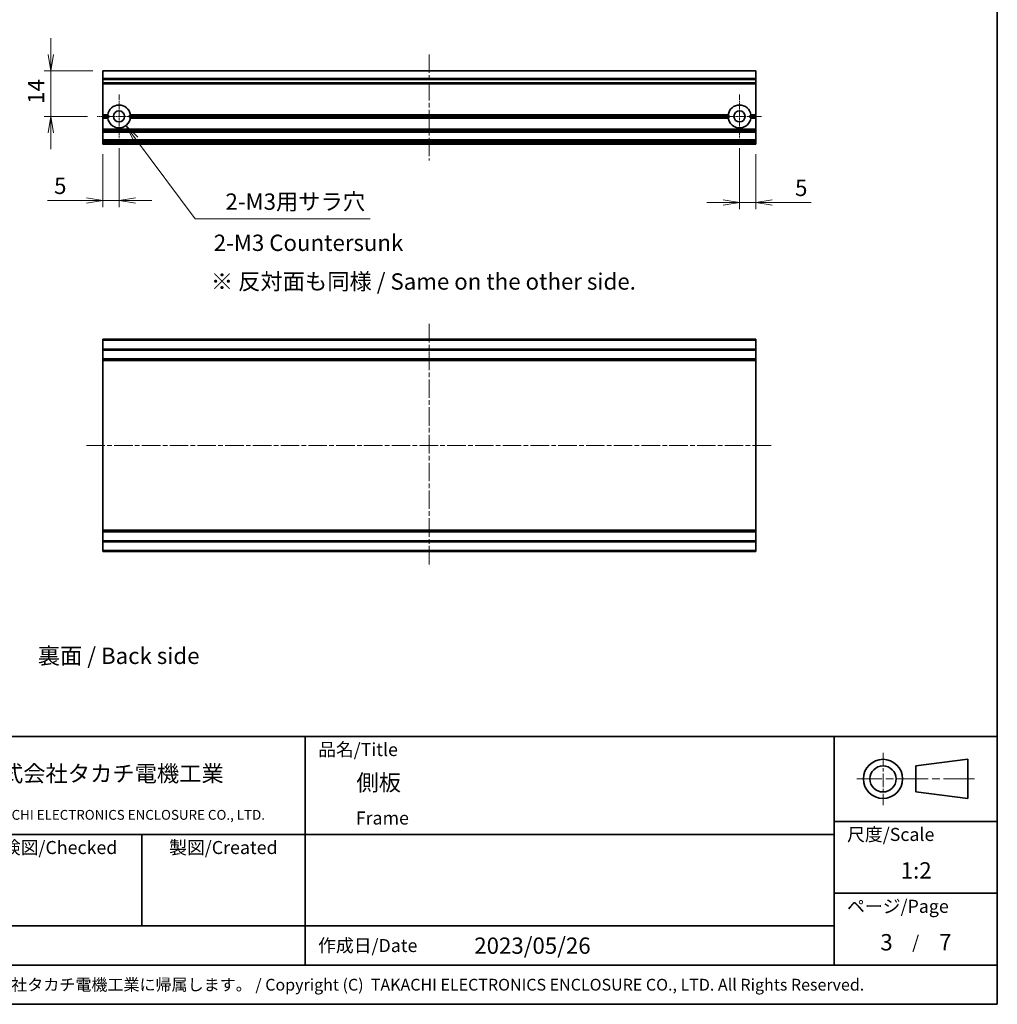
# Model space of a CAD drawing. Units: millimetres. Extents: x 0 to 9835, y 0 to 1546.
# Drawn here: x 4217 to 4516, y 0 to 301 of the extents above; entities that cross this region are included whole.
import ezdxf
from ezdxf.enums import TextEntityAlignment as Align

# ---------------------------------------------------------------- set-up
doc = ezdxf.new("R2010")
doc.units = ezdxf.units.MM
doc.linetypes.add('CHAIN', pattern=[0.35429999999999995, 0.2362, -0.0295, 0.0591, -0.0295])
for name, color, linetype, lineweight in [('Border (ISO)', 7, 'Continuous', 35), ('Center Mark (ISO)', 131, 'Continuous', 18), ('Centerline (ISO)', 131, 'Continuous', 18), ('Dimension (ISO)', 7, 'Continuous', 18), ('Dimension (ISO) @ 1', 7, 'Continuous', 18), ('Hatch (ISO)', 1, 'Continuous', 18), ('Symbol (ISO)', 7, 'Continuous', 18), ('Title (ISO)', 7, 'Continuous', 35), ('Visible (ISO)', 7, 'Continuous', 35), ('Visible Narrow (ISO)', 7, 'Continuous', 25)]:
    doc.layers.add(name, color=color, linetype=linetype, lineweight=lineweight)
doc.styles.add('Note Text (TK)', font='MS PGothic.ttf')
doc.styles.add('文字スタイル40', font='MS PGothic.ttf')
doc.styles.add('文字スタイル67', font='arial.ttf')
doc.dimstyles.new('Default - Method 1b (TK)', dxfattribs={"dimscale": 4, "dimtxt": 2.5, "dimasz": 2.5, "dimexe": 1, "dimexo": 1.499999999999999, "dimgap": 1, "dimtad": 1, "dimtoh": 1, "dimrnd": 1e-08, "dimdsep": 46, "dimtxsty": 'Note Text (TK)', "dimblk": 'OPEN', "dimcen": 0.09, "dimdle": 5, "dimclrd": 100, "dimclre": 100, "dimclrt": 7, "dimadec": 1, "dimazin": 1, "dimtfac": 1, "dimtmove": 0, "dimatfit": 3, "dimldrblk": 'OPEN', "dimfxl": 1, "dimtolj": 1, "dimlwd": -1, "dimlwe": -1, "dimarcsym": 0})

# ---------------------------------------------------------------- blocks, each defined once
blk = doc.blocks.new('図面枠 tk図枠')
at = {"layer": 'Border (ISO)'}
for p in [(405.4999999999999, 289), (14.50000000000001, 8.000000000000007)]:
    blk.add_line(p, (405.4999999999999, 8.000000000000007), dxfattribs=at)
blk = doc.blocks.new('表題欄 コピー版 tk表題欄')
at = {"layer": 'Hatch (ISO)'}
h = blk.add_hatch(color=256, dxfattribs=at)
edge = h.paths.add_edge_path(flags=0)
edge.add_arc((95.444849922821, 237.346881026017), 0.5958259999999996, 269.9999999999897, 360)
edge.add_line((96.040675922821, 237.3468810260171), (96.04067592282095, 240.7585970260168))
edge.add_arc((95.44484992282096, 240.7585970260169), 0.5958259999999996, 0, 90.0000000000068)
edge.add_line((95.44484992282091, 241.3544230260169), (79.00658192282103, 241.3544230260169))
edge.add_arc((79.00658192282103, 240.7585970260169), 0.5958259999999996, 90, 180)
edge.add_line((78.41075592282102, 240.7585970260168), (78.41075592282081, 237.3468810260171))
edge.add_arc((79.00658192282081, 237.3468810260168), 0.5958259999999996, 180, 270.0000000000205)
edge.add_line((79.00658192282103, 236.7510550260168), (95.44484992282091, 236.751055026017))
edge = h.paths.add_edge_path()
edge.add_line((77.70882392282107, 241.0034570260169), (77.70882392282107, 237.1020210260171))
edge.add_arc((78.41075592282097, 237.102021026017), 0.7019319999998935, 180, 270.000000000008)
edge.add_line((78.41075592282105, 236.4000890260172), (96.04067592282101, 236.4000890260172))
edge.add_arc((96.040675922821, 237.102021026017), 0.7019319999998921, 270, 360)
edge.add_line((96.7426079228209, 237.1020210260171), (96.74260792282098, 241.0034570260169))
edge.add_arc((96.04067592282107, 241.003457026017), 0.7019319999998921, 0, 90.00000000000873)
edge.add_line((96.04067592282095, 241.705389026017), (78.41075592282105, 241.7053890260169))
edge.add_arc((78.41075592282105, 241.0034570260169), 0.7019319999999984, 90.00000000000072, 180)
for points in [[(78.94128592282102, 240.1954190260171), (78.94128592282102, 239.7056990260171), (79.79013392282097, 239.7056990260171), (79.79013392282097, 237.7060090260171), (80.37779792282102, 237.7060090260171), (80.37779792282102, 239.7056990260171), (81.22664592282104, 239.7056990260171), (81.22664592282104, 240.1954190260171)], [(85.55355153134052, 237.7060090260171), (84.81294043548178, 238.9396854897348), (84.28739592282106, 238.3724785432585), (84.28739592282106, 237.7060090260171), (83.76502792282103, 237.7060090260171), (83.76502792282103, 240.1954190260171), (84.28739592282106, 240.1954190260171), (84.28739592282106, 239.1472136578642), (85.2586086041826, 240.1954190260171), (85.97643794456017, 240.1954190260171), (85.18872726044239, 239.3452627384302), (86.172817922821, 237.7060090260171)], [(91.96090243223207, 240.1954190260171), (91.96090243223207, 237.7060090260171), (92.4791894322321, 237.7060090260171), (92.4791894322321, 238.7058540260171), (93.63819343223211, 238.7058540260171), (93.63819343223211, 237.7060090260171), (94.15648043223207, 237.7060090260171), (94.15648043223207, 240.1954190260171), (93.63819343223211, 240.1954190260171), (93.63819343223211, 239.195574026017), (92.4791894322321, 239.195574026017), (92.4791894322321, 240.1954190260171)], [(94.71149643223212, 240.1954190260171), (94.71149643223212, 237.7060090260171), (95.2338644322322, 237.7060090260171), (95.2338644322322, 240.1954190260171)]]:
    blk.add_hatch(color=256, dxfattribs=at).paths.add_polyline_path(points)
h = blk.add_hatch(color=256, dxfattribs=at)
h.paths.add_polyline_path([(82.45967999495221, 238.7589070260171), (81.8218998506899, 238.7589070260171), (82.14078992282104, 239.627313026017)], flags=0)
h.paths.add_polyline_path([(82.64850318183746, 238.2447010260171), (81.63307666380464, 238.2447010260171), (81.43526189659153, 237.7060090260171), (80.81854592282102, 237.7060090260171), (81.73268992282102, 240.1954190260171), (82.54888992282102, 240.1954190260171), (83.46303392282098, 237.7060090260171), (82.84631794905052, 237.7060090260171)])
h = blk.add_hatch(color=256, dxfattribs=at)
h.paths.add_polyline_path([(87.39654585068993, 238.7589070260171), (88.03432599495216, 238.7589070260171), (87.71543592282107, 239.627313026017)], flags=0)
h.paths.add_polyline_path([(87.00990789659151, 237.7060090260171), (87.20772266380467, 238.2447010260171), (88.22314918183736, 238.2447010260171), (88.42096394905047, 237.7060090260171), (89.03767992282091, 237.7060090260171), (88.123535922821, 240.1954190260171), (87.30733592282104, 240.1954190260171), (86.39319192282105, 237.7060090260171)])
h = blk.add_hatch(color=256, dxfattribs=at)
edge = h.paths.add_edge_path()
edge.add_arc((90.39257192282079, 238.9507140260171), 1.273272000000011, 38.55054079078439, 336.5820184016556)
edge.add_line((91.56096443223191, 238.4446700260172), (91.04202846323602, 238.6694270587604))
edge.add_ellipse((90.392571922821, 238.9507140260171), major_axis=(0, -0.7998759999999119), ratio=0.8673469387756529, start_angle=128.5505407907963, end_angle=426.582018401653, ccw=False)
edge.add_line((90.96328818027123, 239.4055047731898), (91.38834540645578, 239.7442231660233))
at = {"layer": 'Title (ISO)'}
for p, q in [((74.70882392282105, 245.052739026017), (255.7088239228211, 245.052739026017)), ((74.70882392282105, 204.052739026017), (74.70882392282105, 245.052739026017)), ((149.7088239228211, 245.052739026017), (149.7088239228211, 210.052739026017)), ((230.7088239228211, 245.052739026017), (230.7088239228211, 210.052739026017)), ((255.7088239228211, 245.052739026017), (255.7088239228211, 204.052739026017)), ((243.2088239228211, 240.552739026017), (251.2088239228211, 241.552739026017)), ((251.2088239228211, 235.552739026017), (251.2088239228211, 241.552739026017)), ((243.2088239228211, 240.552739026017), (243.2088239228211, 236.552739026017)), ((243.2088239228211, 236.552739026017), (251.2088239228211, 235.552739026017)), ((230.7088239228211, 232.052739026017), (255.7088239228211, 232.052739026017)), ((74.70882392282105, 230.052739026017), (230.7088239228211, 230.0527390260171)), ((99.70882392282105, 230.052739026017), (99.70882392282108, 216.052739026017)), ((124.708823922821, 230.052739026017), (124.708823922821, 216.052739026017)), ((230.7088239228211, 221.052739026017), (255.7088239228211, 221.052739026017)), ((74.70882392282105, 216.052739026017), (230.7088239228211, 216.052739026017)), ((255.7088239228211, 210.052739026017), (74.70882392282105, 210.052739026017)), ((74.70882392282105, 204.052739026017), (255.7088239228211, 204.052739026017))]:
    blk.add_line(p, q, dxfattribs=at)
at = {"layer": 'Title (ISO)', "color": 4, "linetype": 'CHAIN', "lineweight": 18, "ltscale": 8.889559745788574}
blk.add_line((238.2088239228211, 242.5527390260171), (238.2088239228211, 234.552739026017), dxfattribs=at)
at = {"layer": 'Title (ISO)', "color": 4, "linetype": 'CHAIN', "lineweight": 18, "ltscale": 20.00163269042969}
blk.add_line((252.2088239228211, 238.552739026017), (234.2088239228211, 238.552739026017), dxfattribs=at)
at = {"layer": 'Title (ISO)'}
for radius in [3, 2]:
    blk.add_circle((238.2088239228211, 238.5527390260171), radius, dxfattribs=at)
at = {"layer": 'Title (ISO)', "color": 1, "char_height": 2.000000029802322, "line_spacing_factor": 1.5, "style": 'Note Text (TK)'}
for s, insert, attachment_point in [('\\fＭＳ Ｐゴシック|b0|i0;{\\H2.0000;品名/Title}', (151.708823922821, 243.052739026017), 4), ('\\fＭＳ Ｐゴシック|b0|i0;{\\H2.0000;尺度/Scale}', (232.7088239228211, 230.052739026017), 4), ('\\fＭＳ Ｐゴシック|b0|i0;{\\H2.0000;承認/Approved}', (87.20882392282105, 228.052739026017), 5), ('\\fＭＳ Ｐゴシック|b0|i0;{\\H2.0000;検図/Checked}', (112.208823922821, 228.0527390260171), 5), ('\\fＭＳ Ｐゴシック|b0|i0;{\\H2.0000;製図/Created}', (137.208823922821, 228.052739026017), 5), ('\\fＭＳ Ｐゴシック|b0|i0;{\\H2.0000;ページ/Page}', (232.7088239228211, 219.052739026017), 4), ('\\fＭＳ Ｐゴシック|b0|i0;{\\H2.0000;作成日/Date}', (151.708823922821, 213.052739026017), 4)]:
    blk.add_mtext(s, dxfattribs=dict(at, insert=insert, attachment_point=attachment_point))
at = {"layer": 'Title (ISO)', "color": 7, "line_spacing_factor": 1.5, "style": 'Note Text (TK)'}
for s, insert, char_height, attachment_point in [('株式会社タカチ電機工業', (99.74260792282095, 239.052739026017), 2.5, 4), ('\\fArial|b0|i0;{\\H1.4986;TAKACHI ELECTRONICS ENCLOSURE CO., LTD.}', (99.74260792282095, 233.052739026017), 1.49859994649887, 4), ('\\fＭＳ Ｐゴシック|b0|i0;{\\H2.0000;/}', (243.2088239228211, 213.5527390260171), 2.000000029802322, 5), ('\\fMS PGothic|b0|i0;{\\H1.8000;本図面の著作権は株式会社タカチ電機工業に帰属します。 / Copyright (C)\xa0 TAKACHI ELECTRONICS ENCLOSURE CO., LTD. All Rights Reserved.}', (77.70882392282107, 207.052739026017), 1.800000071525573, 4)]:
    blk.add_mtext(s, dxfattribs=dict(at, insert=insert, char_height=char_height, attachment_point=attachment_point))
at = {"layer": 'Title (ISO)', "color": 7}
for tag, p, height, style in [('<品名>_001', (151.5241648319119, 236.6535912987443), 2.5, 'Note Text (TK)'), ('<Title>_001', (151.708823922821, 231.5581960371181), 2.000000029802322, '文字スタイル67'), ('<型番>_001', (151.6576875571527, 219.9930798731327), 3.000000119209289, '文字スタイル40'), ('作成日_001', (175.8664943773665, 211.7814322078352), 2.5, 'Note Text (TK)'), ('<ページ_No.>_001', (237.9488807410029, 212.302739026017), 2.5, 'Note Text (TK)'), ('<総ページ数>_001', (246.7926307410029, 212.302739026017), 2.5, 'Note Text (TK)')]:
    blk.add_attdef(tag, p, '', height=height, dxfattribs=dict(at, style=style))
at = {"layer": 'Title (ISO)', "color": 7, "style": 'Note Text (TK)'}
for tag, p in [('<尺度>', (243.2088239228211, 224.552739026017)), ('<部品サイズ>', (112.208823922821, 213.052739026017))]:
    blk.add_attdef(tag, text='', height=2.5, dxfattribs=at).set_placement(p, align=Align.MIDDLE_CENTER)
blk = doc.blocks.new('_Open')
at = {"color": 0, "linetype": 'ByBlock', "lineweight": -2}
for p, q in [((-1, 0.1666666666666666), (0, 0)), ((-1, -0.1666666666666666), (0, 0)), ((0, 0), (-1, 0))]:
    blk.add_line(p, q, dxfattribs=at)
blk = doc.blocks.new('*D128')
at = {"layer": 'Defpoints', "color": 0}
for p in [(4242.557498451048, 285.8150077420507), (4226.630040530568, 271.8150077420507), (4240.857498451047, 271.8150077420507)]:
    blk.add_point(p, dxfattribs=at)
at = {"layer": 'Dimension (ISO) @ 1', "color": 100}
for p, q in [((4226.630040530568, 290.8150077420507), (4226.630040530568, 295.8150077420508)), ((4239.557498451048, 285.8150077420507), (4224.630040530567, 285.8150077420507)), ((4226.630040530568, 285.8150077420507), (4226.630040530568, 280.8150077420507)), ((4226.630040530568, 280.8150077420507), (4226.630040530568, 276.8150077420507)), ((4226.630040530568, 271.8150077420507), (4226.630040530568, 276.8150077420507)), ((4237.857498451047, 271.8150077420507), (4224.630040530567, 271.8150077420507)), ((4226.630040530568, 266.8150077420508), (4226.630040530568, 261.8150077420507))]:
    blk.add_line(p, q, dxfattribs=at)
at = {"layer": 'Dimension (ISO) @ 1', "color": 100, "xscale": 5, "yscale": 5, "zscale": 5}
for p, rotation in [((4226.630040530568, 285.8150077420507), 270), ((4226.630040530568, 271.8150077420507), 90)]:
    blk.add_blockref('_Open', p, dxfattribs=dict(at, rotation=rotation))
at = {"layer": 'Dimension (ISO) @ 1', "color": 7, "insert": (4222.130040530566, 275.6758031965961), "char_height": 5, "attachment_point": 4, "rotation": 90, "style": 'Note Text (TK)'}
blk.add_mtext('\\A1;14', dxfattribs=at)
blk = doc.blocks.new('*D58')
at = {"layer": 'Defpoints', "color": 0}
for p in [(4242.557498451046, 263.3150077420506), (4247.557498451046, 265.1150077420506), (4242.557498451046, 246.0728779268101)]:
    blk.add_point(p, dxfattribs=at)
at = {"layer": 'Dimension (ISO)', "color": 100}
for p, q in [((4242.557498451046, 260.3150077420506), (4242.557498451046, 244.0728779268101)), ((4247.557498451046, 262.1150077420506), (4247.557498451046, 244.0728779268101)), ((4237.557498451045, 246.0728779268101), (4225.65977113514, 246.0728779268101)), ((4247.557498451046, 246.0728779268101), (4242.557498451046, 246.0728779268101)), ((4252.557498451046, 246.0728779268101), (4257.557498451046, 246.0728779268101))]:
    blk.add_line(p, q, dxfattribs=at)
at = {"layer": 'Dimension (ISO)', "color": 100, "xscale": 5, "yscale": 5, "zscale": 5}
blk.add_blockref('_Open', (4242.557498451046, 246.0728779268101), dxfattribs=at)
at = {"layer": 'Dimension (ISO)', "color": 100, "xscale": 5, "yscale": 5, "zscale": 5, "rotation": 180}
blk.add_blockref('_Open', (4247.557498451046, 246.0728779268101), dxfattribs=at)
at = {"layer": 'Dimension (ISO)', "color": 7, "insert": (4227.659771135138, 250.5728779268101), "char_height": 5, "attachment_point": 4, "style": 'Note Text (TK)'}
blk.add_mtext('\\A1;5', dxfattribs=at)
blk = doc.blocks.new('*D59')
at = {"layer": 'Defpoints', "color": 0}
for p in [(4437.557498451045, 265.1150077420505), (4442.557498451046, 263.3150077420505), (4442.557498451046, 245.4440348985634)]:
    blk.add_point(p, dxfattribs=at)
at = {"layer": 'Dimension (ISO)', "color": 100}
for p, q in [((4437.557498451045, 262.1150077420505), (4437.557498451045, 243.4440348985634)), ((4442.557498451046, 260.3150077420505), (4442.557498451046, 243.4440348985634)), ((4432.557498451045, 245.4440348985634), (4427.557498451045, 245.4440348985634)), ((4437.557498451045, 245.4440348985634), (4442.557498451046, 245.4440348985634)), ((4447.557498451046, 245.4440348985634), (4459.455225766951, 245.4440348985634))]:
    blk.add_line(p, q, dxfattribs=at)
at = {"layer": 'Dimension (ISO)', "color": 100, "xscale": 5, "yscale": 5, "zscale": 5}
blk.add_blockref('_Open', (4437.557498451045, 245.4440348985634), dxfattribs=at)
at = {"layer": 'Dimension (ISO)', "color": 100, "xscale": 5, "yscale": 5, "zscale": 5, "rotation": 180}
blk.add_blockref('_Open', (4442.557498451046, 245.4440348985634), dxfattribs=at)
at = {"layer": 'Dimension (ISO)', "color": 7, "insert": (4454.557498494224, 249.9440348985634), "char_height": 5, "attachment_point": 4, "style": 'Note Text (TK)'}
blk.add_mtext('\\A1;5', dxfattribs=at)
blk = doc.blocks.new('*D60')
at = {"layer": 'Defpoints', "color": 0}
for p in [(4247.557498451046, 271.8150077420507), (4249.649030897469, 269.0086770370983)]:
    blk.add_point(p, dxfattribs=at)
at = {"layer": 'Dimension (ISO)', "color": 100}
for p, q in [((4270.89419607079, 240.5028035281114), (4252.636934392358, 264.9996331728805)), ((4324.466530707133, 240.5028035281116), (4270.89419607079, 240.5028035281114))]:
    blk.add_line(p, q, dxfattribs=at)
at = {"layer": 'Dimension (ISO)', "color": 100, "xscale": 5, "yscale": 5, "zscale": 5, "rotation": 126.6968237622731}
blk.add_blockref('_Open', (4249.649030897469, 269.0086770370983), dxfattribs=at)
at = {"layer": 'Dimension (ISO)', "color": 7, "insert": (4278.61425797986, 245.7414398917478), "char_height": 5, "attachment_point": 4, "style": 'Note Text (TK)'}
blk.add_mtext('\\A1; \\fＭＳ Ｐゴシック|b0|i0;2-M3用サラ穴', dxfattribs=at)

msp = doc.modelspace()

# ---------------------------------------------------------------- linework, layer by layer
at = {"layer": 'Center Mark (ISO)', "linetype": 'CHAIN', "ltscale": 7.444989681243896}
for p, q in [((4247.557498451046, 278.5150077420506), (4247.557498451046, 265.1150077420506)), ((4437.557498451045, 278.5150077420505), (4437.557498451045, 265.1150077420505)), ((4254.257498451045, 271.8150077420506), (4240.857498451044, 271.8150077420506)), ((4444.257498451046, 271.8150077420505), (4430.857498451045, 271.8150077420505))]:
    msp.add_line(p, q, dxfattribs=at)
at = {"layer": 'Centerline (ISO)', "linetype": 'CHAIN', "ltscale": 23.99096870422363}
for p, q in [((4342.557498451045, 290.8150077420506), (4342.557498451045, 258.3150077420506)), ((4342.557498451021, 208.3100019240479), (4342.557498451021, 133.9100019240479)), ((4237.557498451021, 171.1100019240479), (4447.557498451021, 171.1100019240479))]:
    msp.add_line(p, q, dxfattribs=at)
at = {"layer": 'Visible (ISO)'}
for p, q in [((4242.557498451046, 285.7454741259298), (4242.557498451046, 285.8150077420506)), ((4442.557498451046, 285.8150077420505), (4242.557498451046, 285.8150077420506)), ((4242.557498451046, 285.7454741259298), (4242.557498451046, 283.4049616421345)), ((4242.557498451046, 283.1744952582553), (4242.557498451046, 283.4049616421345)), ((4442.557498451046, 285.8150077420505), (4442.557498451046, 285.7454741259297)), ((4442.557498451046, 283.4049616421344), (4442.557498451046, 285.7454741259297)), ((4442.557498451046, 283.4049616421344), (4442.557498451046, 283.1744952582552)), ((4242.557498451046, 282.1150077420506), (4242.557498451046, 283.1744952582553)), ((4242.557498451046, 281.8150077420506), (4242.557498451046, 282.1150077420506)), ((4242.557498451046, 281.8150077420506), (4442.557498451046, 281.8150077420505)), ((4242.557498451046, 272.3150077420505), (4242.557498451046, 281.8150077420506)), ((4442.557498451046, 283.1744952582552), (4442.557498451046, 282.1150077420505)), ((4442.557498451046, 282.1150077420505), (4442.557498451046, 281.8150077420505)), ((4442.557498451046, 281.8150077420505), (4442.557498451046, 272.3150077420505)), ((4242.557498451046, 271.8150077420506), (4242.557498451046, 272.3150077420505)), ((4242.557498451046, 272.3150077420505), (4244.093396835907, 272.3150077420506)), ((4242.557498451046, 271.3150077420506), (4242.557498451046, 271.8150077420506)), ((4242.557498451046, 271.8150077420506), (4244.557498451046, 271.8150077420506)), ((4242.557498451046, 267.9392718107625), (4242.557498451046, 271.3150077420506)), ((4244.093396835907, 271.3150077420506), (4242.557498451046, 271.3150077420506)), ((4250.557498451046, 271.8150077420506), (4434.557498451045, 271.8150077420505)), ((4251.021600066184, 272.3150077420506), (4434.093396835907, 272.3150077420505)), ((4434.093396835907, 271.3150077420505), (4251.021600066184, 271.3150077420506)), ((4440.557498451045, 271.8150077420505), (4442.557498451046, 271.8150077420505)), ((4441.021600066183, 272.3150077420505), (4442.557498451046, 272.3150077420505)), ((4442.557498451046, 271.3150077420505), (4441.021600066183, 271.3150077420504)), ((4442.557498451046, 272.3150077420505), (4442.557498451046, 271.8150077420505)), ((4442.557498451046, 271.8150077420505), (4442.557498451046, 271.3150077420505)), ((4442.557498451046, 271.3150077420505), (4442.557498451046, 267.9392718107624)), ((4242.557498451046, 267.7271397764065), (4242.557498451046, 267.9392718107625)), ((4242.557498451046, 267.7271397764065), (4242.557498451046, 267.4028757076946)), ((4242.557498451046, 267.3150077420506), (4242.557498451046, 267.4028757076946)), ((4242.557498451046, 267.3150077420506), (4242.557498451046, 267.0150077420506)), ((4242.557498451046, 267.3150077420506), (4442.557498451046, 267.3150077420505)), ((4242.557498451046, 264.6150077420506), (4242.557498451046, 267.0150077420506)), ((4442.557498451046, 267.9392718107624), (4442.557498451046, 267.7271397764064)), ((4442.557498451046, 267.4028757076945), (4442.557498451046, 267.7271397764064)), ((4442.557498451046, 267.4028757076945), (4442.557498451046, 267.3150077420505)), ((4442.557498451046, 267.0150077420505), (4442.557498451046, 267.3150077420505)), ((4442.557498451046, 267.0150077420505), (4442.557498451046, 264.6150077420505)), ((4242.557498451046, 264.6150077420506), (4242.557498451046, 264.3150077420506)), ((4242.557498451046, 264.2271397764066), (4242.557498451046, 264.3150077420506)), ((4442.557498451046, 264.3150077420505), (4242.557498451046, 264.3150077420506)), ((4242.557498451046, 264.2271397764066), (4242.557498451046, 263.9028757076946)), ((4242.557498451046, 263.6907436733387), (4242.557498451046, 263.9028757076946)), ((4242.557498451046, 263.6150077420506), (4242.557498451046, 263.6907436733387)), ((4242.557498451046, 263.3150077420506), (4242.557498451046, 263.6150077420506)), ((4242.557498451046, 263.3150077420506), (4442.557498451046, 263.3150077420505)), ((4442.557498451046, 264.3150077420505), (4442.557498451046, 264.6150077420505)), ((4442.557498451046, 264.3150077420505), (4442.557498451046, 264.2271397764064)), ((4442.557498451046, 263.9028757076945), (4442.557498451046, 264.2271397764064)), ((4442.557498451046, 263.9028757076945), (4442.557498451046, 263.6907436733385)), ((4442.557498451046, 263.6907436733385), (4442.557498451046, 263.6150077420505)), ((4442.557498451046, 263.6150077420505), (4442.557498451046, 263.3150077420505)), ((4242.557498451021, 203.3100019240479), (4242.557498451021, 203.6100019240479)), ((4442.557498451021, 203.6100019240479), (4242.557498451021, 203.6100019240479)), ((4242.557498451021, 200.6100019240479), (4242.557498451021, 203.3100019240479)), ((4442.557498451021, 203.6100019240479), (4442.557498451021, 203.3100019240479)), ((4442.557498451021, 203.3100019240479), (4442.557498451021, 200.6100019240479)), ((4242.557498451021, 200.3100019240479), (4242.557498451021, 200.6100019240479)), ((4442.557498451021, 200.6100019240479), (4242.557498451021, 200.6100019240479)), ((4242.557498451021, 197.6100019240478), (4242.557498451021, 200.3100019240479)), ((4442.557498451021, 200.6100019240479), (4442.557498451021, 200.3100019240479)), ((4442.557498451021, 200.3100019240479), (4442.557498451021, 197.6100019240478)), ((4242.557498451021, 197.3100019240478), (4242.557498451021, 197.6100019240478)), ((4242.557498451021, 197.1100019240479), (4242.557498451021, 197.3100019240478)), ((4242.557498451021, 197.3100019240479), (4442.557498451021, 197.3100019240479)), ((4242.557498451021, 197.1100019240479), (4442.557498451021, 197.1100019240479)), ((4242.557498451021, 145.1100019240478), (4242.557498451021, 197.1100019240479)), ((4442.557498451021, 197.6100019240478), (4442.557498451021, 197.3100019240478)), ((4442.557498451021, 197.3100019240478), (4442.557498451021, 197.1100019240479)), ((4442.557498451021, 197.1100019240479), (4442.557498451021, 145.1100019240478)), ((4242.557498451021, 144.9100019240479), (4242.557498451021, 145.1100019240479)), ((4442.557498451021, 145.1100019240478), (4242.557498451021, 145.1100019240478)), ((4242.557498451021, 144.6100019240479), (4242.557498451021, 144.9100019240479)), ((4442.557498451021, 144.9100019240479), (4242.557498451021, 144.9100019240479)), ((4442.557498451021, 145.1100019240479), (4442.557498451021, 144.9100019240479)), ((4442.557498451021, 144.9100019240479), (4442.557498451021, 144.6100019240479)), ((4242.557498451021, 141.9100019240479), (4242.557498451021, 144.6100019240479)), ((4242.557498451021, 141.6100019240479), (4242.557498451021, 141.9100019240479)), ((4442.557498451021, 141.9100019240479), (4442.557498451021, 144.6100019240479)), ((4442.557498451021, 141.9100019240479), (4442.557498451021, 141.6100019240479)), ((4242.557498451021, 138.9100019240479), (4242.557498451021, 141.6100019240479)), ((4242.557498451021, 141.6100019240479), (4442.557498451021, 141.6100019240479)), ((4242.557498451021, 138.6100019240479), (4242.557498451021, 138.9100019240479)), ((4442.557498451021, 141.6100019240479), (4442.557498451021, 138.9100019240479)), ((4442.557498451021, 138.9100019240479), (4442.557498451021, 138.6100019240479)), ((4242.557498451021, 138.6100019240479), (4442.557498451021, 138.6100019240479))]:
    msp.add_line(p, q, dxfattribs=at)
for centre in [(4247.557498451046, 271.8150077420506), (4437.557498451045, 271.8150077420505)]:
    msp.add_circle(centre, 1.7, dxfattribs=at)
for centre, start, end in [((4247.557498451046, 271.8150077420506), 8.21321070173959, 171.7867892982604), ((4437.557498451045, 271.8150077420505), 8.21321070173959, 171.7867892982593), ((4247.557498451046, 271.8150077420506), 188.2132107017393, 351.7867892982598), ((4437.557498451045, 271.8150077420505), 188.2132107017395, 351.7867892982604)]:
    msp.add_arc(centre, 3.499999999999998, start, end, dxfattribs=at)
for points in [[(4244.557498451046, 271.8150077420506), (4244.325447643476, 272.0470585496195), (4244.093396835907, 272.3150077420506)], [(4244.093396835907, 271.3150077420506), (4244.325447643476, 271.5829569344817), (4244.557498451046, 271.8150077420506)], [(4251.021600066184, 272.3150077420506), (4250.789549258614, 272.0470585496195), (4250.557498451046, 271.8150077420506)], [(4250.557498451046, 271.8150077420506), (4250.789549258614, 271.5829569344817), (4251.021600066184, 271.3150077420506)], [(4434.557498451045, 271.8150077420505), (4434.325447643476, 272.0470585496193), (4434.093396835907, 272.3150077420505)], [(4434.093396835907, 271.3150077420505), (4434.325447643476, 271.5829569344816), (4434.557498451045, 271.8150077420505)], [(4441.021600066183, 272.3150077420505), (4440.789549258615, 272.0470585496193), (4440.557498451045, 271.8150077420505)], [(4440.557498451045, 271.8150077420505), (4440.789549258615, 271.5829569344816), (4441.021600066183, 271.3150077420505)]]:
    msp.add_open_spline(points, degree=2, dxfattribs=at)
at = {"layer": 'Visible Narrow (ISO)'}
for p, q in [((4242.557498451046, 285.7454741259298), (4442.557498451046, 285.7454741259297)), ((4442.557498451046, 283.4049616421344), (4242.557498451046, 283.4049616421345)), ((4242.557498451046, 283.1744952582553), (4442.557498451046, 283.1744952582552)), ((4442.557498451046, 282.1150077420505), (4242.557498451046, 282.1150077420506)), ((4442.557498451046, 267.9392718107624), (4242.557498451046, 267.9392718107625)), ((4242.557498451046, 267.7271397764065), (4442.557498451046, 267.7271397764064)), ((4442.557498451046, 267.4028757076945), (4242.557498451046, 267.4028757076946)), ((4242.557498451046, 267.0150077420506), (4442.557498451046, 267.0150077420505)), ((4442.557498451046, 264.6150077420505), (4242.557498451046, 264.6150077420506)), ((4242.557498451046, 264.2271397764066), (4442.557498451046, 264.2271397764064)), ((4442.557498451046, 263.9028757076945), (4242.557498451046, 263.9028757076946)), ((4242.557498451046, 263.6907436733387), (4442.557498451046, 263.6907436733385)), ((4442.557498451046, 263.6150077420505), (4242.557498451046, 263.6150077420506)), ((4242.557498451021, 203.3100019240479), (4442.557498451021, 203.3100019240479)), ((4242.557498451021, 200.3100019240479), (4442.557498451021, 200.3100019240479)), ((4442.557498451021, 197.6100019240478), (4242.557498451021, 197.6100019240478)), ((4242.557498451021, 144.6100019240479), (4442.557498451021, 144.6100019240479)), ((4442.557498451021, 141.9100019240479), (4242.557498451021, 141.9100019240479)), ((4442.557498451021, 138.9100019240479), (4242.557498451021, 138.9100019240479))]:
    msp.add_line(p, q, dxfattribs=at)

# ---------------------------------------------------------------- block references
at = {"xscale": 2, "yscale": 2, "zscale": 2}
msp.add_blockref('図面枠 tk図枠', (3705.5, -16.00000000000001), dxfattribs=at)
ref = msp.add_blockref('表題欄 コピー版 tk表題欄', (4005.082352154357, -408.105478052034), dxfattribs=dict(xscale=2, yscale=2, zscale=2))
ref.add_attrib('<品名>_001', '側板', (4320.244318181818, 65.38636363636361), dxfattribs={"layer": 'Title (ISO)', "color": 7, "height": 5, "style": 'Note Text (TK)'})
ref.add_attrib('<尺度>_001', '1:2', (4486.926136363637, 38.50000000000001), dxfattribs={"layer": 'Title (ISO)', "color": 7, "height": 5, "style": 'Note Text (TK)'})
ref.add_attrib('作成日_001', '2023/05/26', (4356.332386363637, 15.45738636363633), dxfattribs={"layer": 'Title (ISO)', "color": 7, "height": 5, "style": 'Note Text (TK)'})
ref.add_attrib('<Title>_001', 'Frame', (4320.041609815816, 55.03274212621077), dxfattribs={"layer": 'Title (ISO)', "color": 7, "height": 4.000000059604644, "style": '文字スタイル67'})
ref.add_attrib('<ページ_No.>_001', '3', (4480.681818181817, 16.49999999999998), dxfattribs={"layer": 'Title (ISO)', "color": 7, "height": 5, "style": 'Note Text (TK)'})
ref.add_attrib('<総ページ数>_001', '7', (4498.667613636363, 16.49999999999998), dxfattribs={"layer": 'Title (ISO)', "color": 7, "height": 5, "style": 'Note Text (TK)'})

# ---------------------------------------------------------------- texts
at = {"layer": 'Symbol (ISO)', "color": 7, "char_height": 5, "attachment_point": 4, "line_spacing_factor": 1.5, "style": 'Note Text (TK)'}
for s, insert, width in [('\\fＭＳ Ｐゴシック|b0|i0;2-M3 Countersunk', (4276.551058503446, 233.1302982248173), 58.68421077728271), ('\\fＭＳ Ｐゴシック|b0|i0;※ 反対面も同様 / Same on the other side.', (4275.66401448274, 221.2895833947737), 136.1403560638428)]:
    msp.add_mtext(s, dxfattribs=dict(at, insert=insert, width=width))
at = {"layer": 'Symbol (ISO)', "color": 7, "insert": (4222.654434215292, 106.6884982660412), "char_height": 5, "attachment_point": 4, "line_spacing_factor": 1.5, "style": 'Note Text (TK)'}
msp.add_mtext('\\fＭＳ Ｐゴシック|b0|i0;裏面 / Back side', dxfattribs=at)

# ---------------------------------------------------------------- dimensions: what is measured, and where the dimension line sits
at = {"layer": 'Dimension (ISO) @ 1', "color": 100}
for base, p1, p2, angle, override, picture, middle, dimtype in [((4226.630040530568, 271.8150077420507), (4242.557498451046, 285.8150077420506), (4240.857498451044, 271.8150077420506), 90, {"dimscale": 1, "dimtxt": 5, "dimasz": 5, "dimexe": 2, "dimexo": 2.999999999999999, "dimgap": 2, "dimtoh": 0, "dimdec": 2, "dimcen": 0.18, "dimtol": 0, "dimlim": 0, "dimtp": 0, "dimtm": 0, "dimtdec": 2, "dimtix": 0, "dimtofl": 0, "dimtmove": 0, "dimatfit": 3}, '*D128', (4226.630040530566, 278.8150077420506), 160), ((4242.557498451046, 246.0728779268101), (4247.557498451046, 265.1150077420506), (4242.557498451046, 263.3150077420506), 180, {"dimscale": 1, "dimtxt": 5, "dimasz": 5, "dimexe": 2, "dimexo": 2.999999999999999, "dimgap": 2, "dimtoh": 0, "dimdec": 2, "dimcen": 0.18, "dimtol": 0, "dimlim": 0, "dimtp": 0, "dimtm": 0, "dimtdec": 2, "dimtix": 0, "dimtofl": 1, "dimtmove": 0, "dimatfit": 1}, '*D58', (4229.108634771503, 246.0728779268101), 128), ((4442.557498451046, 245.4440348985634), (4437.557498451045, 265.1150077420505), (4442.557498451046, 263.3150077420505), 180, {"dimscale": 1, "dimtxt": 5, "dimasz": 5, "dimexe": 2, "dimexo": 2.999999999999999, "dimgap": 2, "dimtoh": 0, "dimdec": 2, "dimcen": 0.18, "dimtol": 0, "dimlim": 0, "dimtp": 0, "dimtm": 0, "dimtdec": 2, "dimtix": 0, "dimtofl": 1, "dimtmove": 0, "dimatfit": 1}, '*D59', (4456.006362130589, 245.4440348985634), 128)]:
    dim = msp.add_linear_dim(base=base, p1=p1, p2=p2, angle=angle, dimstyle='Default - Method 1b (TK)', override=override, dxfattribs=at)
    dim.commit()
    dim.dimension.update_dxf_attribs({"geometry": picture, "text_midpoint": middle, "dimtype": dimtype})
dim = msp.add_radius_dim(center=(4247.557498451046, 271.8150077420507), mpoint=(4249.649030897469, 269.0086770370983), text=' \\fＭＳ Ｐゴシック|b0|i0;2-M3用サラ穴', dimstyle='Default - Method 1b (TK)', override={"dimscale": 1, "dimtxt": 5, "dimasz": 5, "dimexe": 2, "dimexo": 2.999999999999999, "dimgap": 2, "dimtih": 1, "dimdec": 2, "dimlfac": 0.9999999999999996, "dimcen": 0, "dimtol": 0, "dimlim": 0, "dimtp": 0, "dimtm": 0, "dimtdec": 2, "dimtix": 0, "dimtofl": 0, "dimtmove": 0, "dimatfit": 3}, dxfattribs=at)
dim.commit()
dim.dimension.update_dxf_attribs({"geometry": '*D60', "text_midpoint": (4301.540394343496, 240.5028035281114), "dimtype": 132})

doc.saveas('drawing.dxf')
